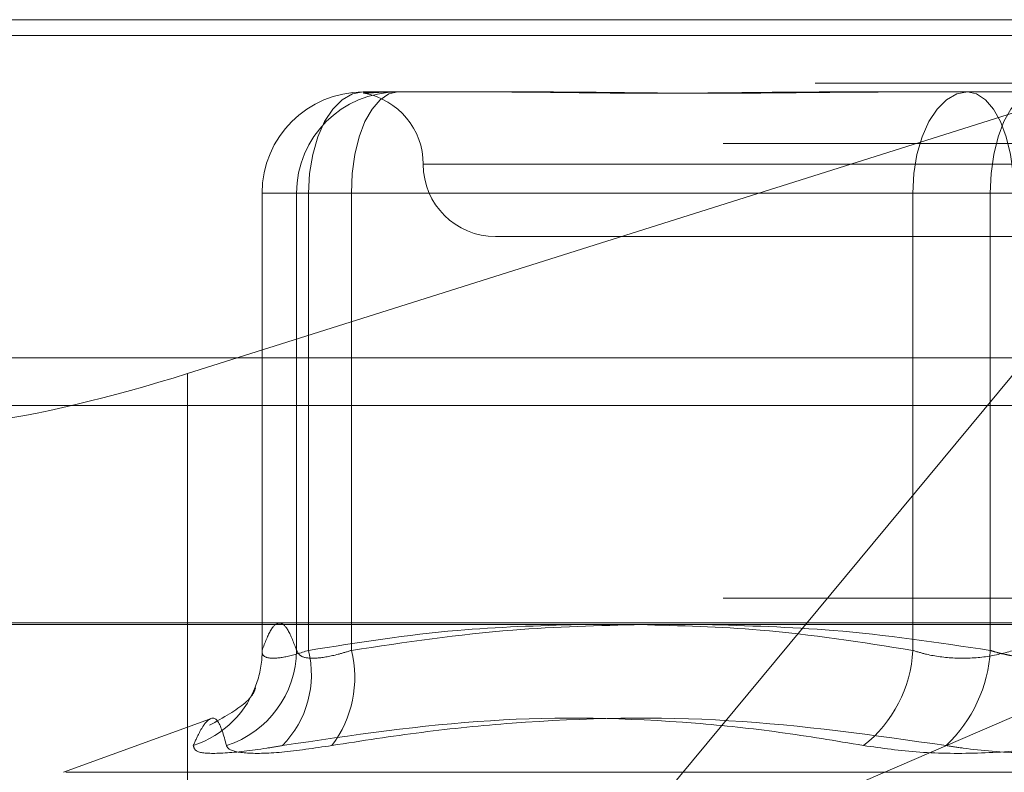
# Model space of a CAD drawing. Units: inches. Extents: x 0 to 23.4, y 0 to 16.5.
# Drawn here: x 4.4 to 4.4, y 13.2 to 13.2 of the extents above; entities that cross this region are included whole.
import ezdxf

# ---------------------------------------------------------------- set-up
doc = ezdxf.new("R2010")
doc.units = ezdxf.units.IN
doc.header["$MEASUREMENT"] = 0
doc.linetypes.add('HIDDEN', pattern=[0.07500000000000001, 0.05, -0.025])

msp = doc.modelspace()

# ---------------------------------------------------------------- linework, layer by layer
at = {"color": 7, "linetype": 'HIDDEN', "lineweight": 0}
for p, q in [((4.3514491355, 13.2207037779), (4.504815469, 13.2207037779)), ((4.3746222244, 13.201436879), (4.4355755107, 13.2207037779)), ((4.4355755107, 13.2207037779), (4.3954461792, 13.1723506997)), ((7.5087710246, 13.2198398795), (3.9538910246, 13.2198398795)), ((7.5087710246, 13.2172398795), (3.9538910246, 13.2172398795)), ((4.3841849588, 13.21676677), (4.3918400098, 13.21676677)), ((4.3918400098, 13.21676677), (4.3941534549, 13.21676677)), ((4.40941087, 13.21676677), (4.417065921, 13.21676677)), ((4.417065921, 13.21676677), (4.4251578562, 13.21676677)), ((4.5037581659, 13.2139646598), (4.3503918324, 13.2139646598)), ((4.4502013004, 13.2128297622), (4.3874577147, 13.2128297622)), ((4.3786795007, 13.211254959), (4.3786731478, 13.211254959)), ((4.3786731478, 13.211254959), (4.3786731478, 13.1862980113)), ((4.3786731478, 13.211254959), (4.3812031147, 13.211254959)), ((4.3786795007, 13.1863640526), (4.3786795007, 13.211254959)), ((4.3786795007, 13.211254959), (4.3805560617, 13.211254959)), ((4.3835379057, 13.211254959), (4.3805560617, 13.211254959)), ((4.3805560617, 13.211254959), (4.3805560617, 13.1863640526)), ((4.414084077, 13.211254959), (4.3812031147, 13.211254959)), ((4.3812031147, 13.211254959), (4.3812031147, 13.1863640526)), ((4.3835379057, 13.211254959), (4.418295429, 13.211254959)), ((4.3835379057, 13.1863640526), (4.3835379057, 13.211254959)), ((4.414084077, 13.211254959), (4.4195895351, 13.211254959)), ((4.414084077, 13.1863640526), (4.414084077, 13.211254959)), ((4.4238008871, 13.211254959), (4.418295429, 13.211254959)), ((4.418295429, 13.211254959), (4.418295429, 13.1863640526)), ((4.3913834269, 13.2088927543), (4.4176196859, 13.2088927543)), ((4.4176196859, 13.2088927543), (4.4465015372, 13.2088927543)), ((4.3746222244, 13.201436879), (4.3746222244, 13.1657683961)), ((3.9538910246, 13.1996998795), (7.5087710246, 13.1996998795)), ((4.503767798, 13.1892077149), (4.3524968065, 13.1892077149)), ((4.3954461792, 13.1723506997), (4.4344695313, 13.1892077149)), ((4.3512376748, 13.1878598913), (4.5046040083, 13.1878598913)), ((4.3758140602, 13.1826189073), (4.3678652533, 13.1797257782)), ((4.368000594, 13.1797257782), (4.4698843701, 13.1797257782))]:
    msp.add_line(p, q, dxfattribs=at)
at = {"color": 7, "linetype": 'Continuous', "lineweight": 15}
for p, q in [((3.9538910246, 13.2198398795), (7.5087710246, 13.2198398795)), ((7.5087710246, 13.2022998795), (3.9538910246, 13.2022998795)), ((3.9538910246, 13.1996998795), (7.5087710246, 13.1996998795)), ((3.7567109092, 13.187771337), (7.6961740549, 13.187771337))]:
    msp.add_line(p, q, dxfattribs=at)
at = {"color": 7, "linetype": 'HIDDEN', "lineweight": 0, "flags": 128}
for points in [[(4.3812031147, 13.211254959), (4.38126041, 13.21233026), (4.3814300941, 13.2133642378), (4.381705646, 13.2143171571), (4.3820764766, 13.215152398), (4.382528335, 13.2158378624), (4.3830438565, 13.2163472084), (4.3836032299, 13.2166608621), (4.3841849588, 13.21676677)], [(4.3835379057, 13.211254959), (4.3835863963, 13.21233026), (4.3837300044, 13.2133642378), (4.3839632114, 13.2143171571), (4.3842770552, 13.215152398), (4.3846594749, 13.2158378624), (4.3850957745, 13.2163472084), (4.3855691871, 13.2166608621), (4.3860615198, 13.21676677)], [(4.417065921, 13.21676677), (4.4164841921, 13.2166608621), (4.4159248187, 13.2163472084), (4.4154092972, 13.2158378624), (4.4149574389, 13.215152398), (4.4145866083, 13.2143171571), (4.4143110563, 13.2133642378), (4.4141413723, 13.21233026), (4.414084077, 13.211254959)], [(4.417065921, 13.21676677), (4.4175582537, 13.2166608621), (4.4180316663, 13.2163472084), (4.4184679659, 13.2158378624), (4.4188503857, 13.215152398), (4.4191642294, 13.2143171571), (4.4193974364, 13.2133642378), (4.4195410446, 13.21233026), (4.4195895351, 13.211254959)], [(4.418295429, 13.211254959), (4.4183439196, 13.21233026), (4.4184875277, 13.2133642378), (4.4187207347, 13.2143171571), (4.4190345785, 13.215152398), (4.4194169982, 13.2158378624), (4.4198532978, 13.2163472084), (4.4203267104, 13.2166608621), (4.4208190431, 13.21676677)]]:
    msp.add_lwpolyline(points, dxfattribs=at)
at = {"color": 7, "linetype": 'HIDDEN', "lineweight": 0}
for centre, radius, start, end in [((4.3841881371, 13.2112581336), 0.0055086373222993, 90.033057563, 180.0330194608), ((4.3860646981, 13.2112581336), 0.005508637322301, 90.0330575629, 180.0330194609), ((4.3835094112, 13.2128297622), 0.0039370078740166, 0, 79.5764067045), ((4.3913834269, 13.2128297622), 0.0039370078740166, 180, 270), ((4.3750498679, 13.186425122), 0.0055065324631285, 287.8833315993, 359.3645556103), ((4.3732896533, 13.1863256307), 0.0053899842500894, 342.0377732577, 0.4084297761), ((4.3758095436, 13.1850535964), 0.0055504868296192, 315.809411838, 13.6563261721), ((4.3776029054, 13.1848833943), 0.0061169091585732, 322.7944486174, 14.0081473903), ((4.4070644846, 13.1867131004), 0.0070282651706098, 308.1308001968, 357.1533236135), ((4.4106416082, 13.1867664155), 0.0076643897223184, 313.2581587014, 356.990718918), ((4.3732561994, 13.1863461701), 0.0054281496047884, 288.0324675873, 341.9404375111)]:
    msp.add_arc(centre, radius, start, end, dxfattribs=at)
msp.add_ellipse((4.3738663409, 13.2042885263), major_axis=(0.01572272081585968, 0.004996686505005954), ratio=0.1786172375, start_param=3.132905932458862, end_param=4.703702259254469, dxfattribs=at)
for points, knots in [([(4.384621842898906, 13.21676677003824), (4.384618334721987, 13.2167667655591), (4.384540307012838, 13.21676666593553), (4.384409121889394, 13.21675995936921), (4.384275528755539, 13.21674156636132), (4.384201894450214, 13.21672180291901), (4.384187694320501, 13.21670495735649), (4.384248814973155, 13.21669814697552), (4.384384998114254, 13.21670344884787), (4.384570479008162, 13.21671693739456), (4.384816511623161, 13.21673600167611), (4.38515005052746, 13.21675720055823), (4.385437786463836, 13.2167666392826), (4.385618200513445, 13.21676676553496), (4.385624635672396, 13.21676677003824)], [0, 0, 0, 0, 0.0044167420363151, 0.0982357135522848, 0.1921423741893966, 0.2863092442109427, 0.380564973511614, 0.4999999541268461, 0.5938191100074426, 0.68772890205577, 0.7819071526309529, 0.8761736387940362, 0.9955832579640377, 1, 1, 1, 1]), ([(4.409410870032796, 13.21676677003824), (4.409382533783763, 13.2167667655591), (4.408752288317648, 13.21676666593554), (4.407528109328543, 13.21675995936922), (4.405757450029355, 13.21674156636132), (4.404011368658811, 13.21672180291902), (4.402139184198751, 13.2167049573565), (4.400307180292108, 13.21669814697553), (4.39851803273555, 13.21670344884789), (4.396910403584315, 13.21671693739457), (4.395336128045726, 13.21673600167613), (4.393660358734422, 13.21675720055824), (4.392506401069244, 13.21676663928261), (4.391862960562452, 13.21676676553497), (4.391840009789237, 13.21676677003825)], [0, 0, 0, 0, 0.0044167420359169, 0.0982357135522374, 0.1921423741893697, 0.2863092442109027, 0.3805649735118829, 0.4999999541271983, 0.5938191100075795, 0.6877289020558198, 0.78190715263114, 0.8761736387944421, 0.9955832579639893, 1, 1, 1, 1]), ([(4.394153454926107, 13.21676677003824), (4.394178282998221, 13.2167667655591), (4.394730500755179, 13.21676666593554), (4.395823494620852, 13.21675995936922), (4.397460560786183, 13.21674156636132), (4.399133007851393, 13.21672180291902), (4.400990992181748, 13.2167049573565), (4.40288411674105, 13.21669814697553), (4.404809447438693, 13.21670344884789), (4.406602557483843, 13.21671693739458), (4.408422865637443, 13.21673600167613), (4.410432173853005, 13.21675720055824), (4.411873867454677, 13.2167666392826), (4.412697722010986, 13.21676676553497), (4.412727107943151, 13.21676677003825)], [0, 0, 0, 0, 0.0044167420361305, 0.0982357135520432, 0.1921423741894316, 0.286309244210979, 0.3805649735119111, 0.4999999541272444, 0.5938191100075155, 0.6877289020559265, 0.781907152630888, 0.8761736387942572, 0.995583257963867, 1, 1, 1, 1]), ([(4.380556061667453, 13.18636405255816), (4.380402420585972, 13.18677445345625), (4.380094386584085, 13.18759726353931), (4.379625515430559, 13.18796431048694), (4.379152288145583, 13.18762237456713), (4.378837393266487, 13.18678428311587), (4.378679500651711, 13.18636405255817)], [0, 0, 0, 0, 0.2466534549155534, 0.4945139025594173, 0.746542332200393, 1, 1, 1, 1]), ([(4.381203114707008, 13.18636405255817), (4.383894792763063, 13.18679010830202), (4.388779683481775, 13.18756331954997), (4.393705215409566, 13.18770688093871), (4.395916675115916, 13.18777133696726)], [0, 0, 0, 0, 0.5510211407072628, 1, 1, 1, 1]), ([(4.399354733128954, 13.18777133696726), (4.397008160699129, 13.18771444832632), (4.391713201930126, 13.18758608109402), (4.386461953111539, 13.18680113388788), (4.383537905738217, 13.18636405255816)], [0, 0, 0, 0, 0.4431710485759361, 1, 1, 1, 1]), ([(4.399234727588632, 13.18776622315488), (4.40141669458671, 13.18770990087246), (4.406387831775637, 13.18758158280307), (4.41131793168609, 13.1868016510835), (4.414084076973485, 13.18636405255817)], [0, 0, 0, 0, 0.4389271338030875, 1, 1, 1, 1]), ([(4.418295429020437, 13.18636405255817), (4.415450133254964, 13.18679010830202), (4.410286455212034, 13.18756331954996), (4.405079816511214, 13.18770688093871), (4.402742145806583, 13.18777133696726)], [0, 0, 0, 0, 0.551021140709634, 1, 1, 1, 1]), ([(4.378679500651711, 13.18636405255817), (4.378678613391396, 13.1862893424533), (4.378676072020832, 13.18607535107096), (4.379036928427499, 13.18590576824412), (4.37990365218571, 13.18596181763532), (4.380770237007289, 13.18623005983018), (4.381203114707008, 13.18636405255817)], [0, 0, 0, 0, 0.1488797913316959, 0.426434849793299, 0.7134919090691834, 1, 1, 1, 1]), ([(4.383537905738217, 13.18636405255816), (4.383294805407823, 13.18628934245329), (4.382598495640404, 13.18607535107096), (4.381603935966685, 13.18590576824411), (4.380771680252044, 13.18596181763531), (4.380627888653907, 13.18623005983017), (4.380556061667453, 13.18636405255816)], [0, 0, 0, 0, 0.1488797913317945, 0.4264348497928831, 0.7134919090683858, 1, 1, 1, 1]), ([(4.414084076973485, 13.18636405255817), (4.414326290043564, 13.1862893424533), (4.415020058440417, 13.18607535107097), (4.416375474520801, 13.18590576824412), (4.418074453993646, 13.18596181763532), (4.419084830413369, 13.18623005983018), (4.419589535099545, 13.18636405255817)], [0, 0, 0, 0, 0.1488797913330579, 0.4264348497934529, 0.7134919090684103, 1, 1, 1, 1]), ([(4.423800887146492, 13.18636405255817), (4.423682353374486, 13.18632524808902), (4.423444458259685, 13.18624736822839), (4.423073269801058, 13.18615363987655), (4.422697357885014, 13.1860769143938), (4.422316635606629, 13.18601746274628), (4.421921533581464, 13.18597360820447), (4.421515473268416, 13.18594654267146), (4.421103060223431, 13.18593688055672), (4.420685046321627, 13.1859449596927), (4.420263141740633, 13.18597139494837), (4.419847173432832, 13.1860159991108), (4.41944224988686, 13.1860775127002), (4.419049489960694, 13.18615550351502), (4.418663992067095, 13.18624950626156), (4.418418560390881, 13.18632578436333), (4.418295429020437, 13.18636405255817)], [0, 0, 0, 0, 0.073955698964356, 0.1484277366492469, 0.2166699674617384, 0.2853546056204675, 0.355467518264571, 0.4260885120421562, 0.4965450403635957, 0.567529135852776, 0.6401755400276503, 0.7133918400610283, 0.7838036490664583, 0.8547072621167298, 0.9271076406796417, 1, 1, 1, 1]), ([(4.378263790195869, 13.18413904929755), (4.378286418919734, 13.18422997821622), (4.378354474343883, 13.18450344507916), (4.378199812417368, 13.18362529823714), (4.376567240771103, 13.1827069316359), (4.375822294317175, 13.18228787869905)], [0, 0, 0, 0, 0.2131163474837983, 0.6409430557375452, 0.9999999999999999, 0.9999999999999999, 0.9999999999999999, 0.9999999999999999]), ([(4.374936515045101, 13.1811846444121), (4.375049241203977, 13.18143937664262), (4.375274873079043, 13.18194924685716), (4.375742093874831, 13.18266512354504), (4.376277350719095, 13.18284897208909), (4.37658566812688, 13.1817417802149), (4.376740812569781, 13.1811846444121)], [0, 0, 0, 0, 0.1461091005489432, 0.2924509328616824, 0.6439633213264955, 1, 1, 1, 1]), ([(4.411404148891681, 13.18118464441211), (4.409887206659691, 13.18143937664262), (4.406850905914724, 13.18194924685716), (4.400108818844554, 13.18266512354504), (4.391056812164625, 13.1828489720891), (4.383561168638642, 13.18174178021491), (4.379789382130174, 13.1811846444121)], [0, 0, 0, 0, 0.1461091005489436, 0.2924509328618465, 0.6439633213265631, 1, 1, 1, 1]), ([(4.382474848213411, 13.1811846444121), (4.384104516604277, 13.18143937664262), (4.387366449224311, 13.18194924685716), (4.394575757090279, 13.18266512354505), (4.404163020614467, 13.1828489720891), (4.411966981548238, 13.18174178021491), (4.415893912499607, 13.18118464441211)], [0, 0, 0, 0, 0.1461091005488556, 0.2924509328617536, 0.6439633213264078, 1, 1, 1, 1]), ([(4.374936515045101, 13.1811846444121), (4.374970754606787, 13.18104373725262), (4.375039259699072, 13.18076181606295), (4.376520765303752, 13.18073180431896), (4.378297978514547, 13.18093010220545), (4.379501201435721, 13.18113545977214), (4.379789382130174, 13.1811846444121)], [0, 0, 0, 0, 0.3031799493560137, 0.6065898448023908, 0.9057753889702708, 1, 1, 1, 1]), ([(4.382474848213411, 13.1811846444121), (4.381516649322408, 13.18104373725261), (4.379599524796798, 13.18076181606294), (4.377640441250197, 13.18073180431896), (4.376855171560819, 13.18093010220544), (4.376762909910239, 13.18113545977213), (4.376740812569781, 13.1811846444121)], [0, 0, 0, 0, 0.3031799493562342, 0.6065898448027754, 0.9057753889713228, 1, 1, 1, 1]), ([(4.411404148891681, 13.18118464441211), (4.41239658734437, 13.18104373725262), (4.41438221696226, 13.18076181606295), (4.417822806113552, 13.18073180431896), (4.420385289013717, 13.18093010220545), (4.421680773585473, 13.18113545977214), (4.421991051620382, 13.18118464441211)], [0, 0, 0, 0, 0.3031799493563676, 0.6065898448029529, 0.905775388970834, 1, 1, 1, 1]), ([(4.426480815228297, 13.1811846444121), (4.425488376775609, 13.18104373725261), (4.423502747157721, 13.18076181606295), (4.420062158006436, 13.18073180431896), (4.417499675106261, 13.18093010220545), (4.416204190534516, 13.18113545977214), (4.415893912499608, 13.18118464441211)], [0, 0, 0, 0, 0.3031799493559976, 0.6065898448025852, 0.9057753889704083, 1, 1, 1, 1])]:
    msp.add_open_spline(points, degree=3, knots=knots, dxfattribs=at)

doc.saveas('drawing.dxf')
